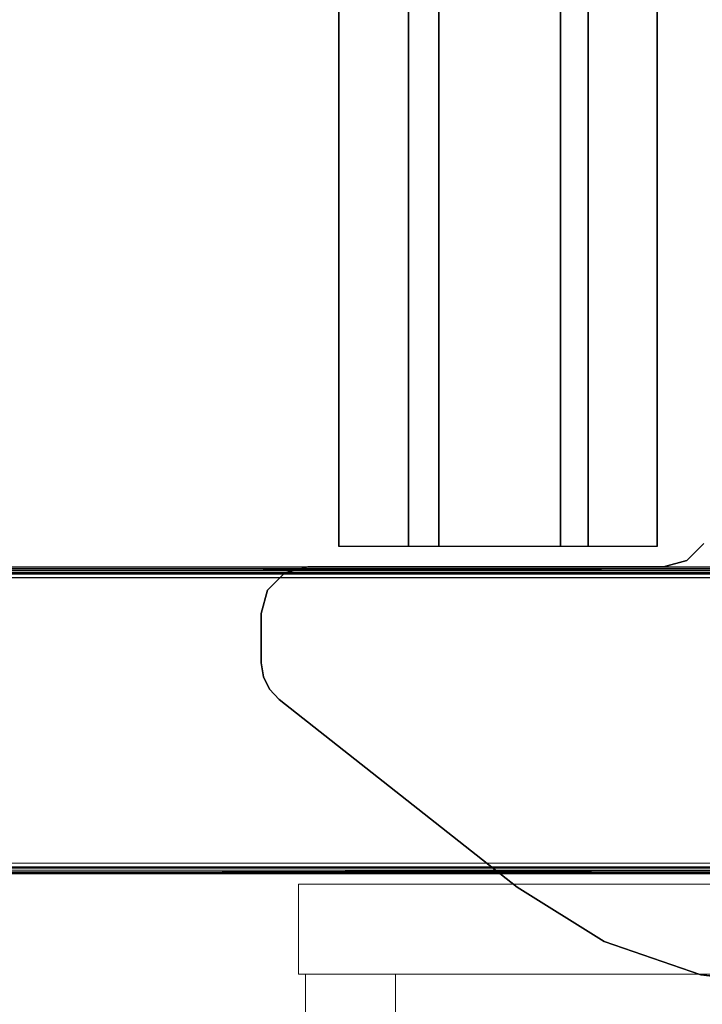
# Model space of a CAD drawing. Units: inches. Extents: x -15 to 194, y -6 to 150.
# Drawn here: x 8 to 14, y 9 to 17 of the extents above; entities that cross this region are included whole.
import ezdxf

# ---------------------------------------------------------------- set-up
doc = ezdxf.new("R2010")
doc.units = ezdxf.units.IN
doc.header["$MEASUREMENT"] = 0
doc.layers.add('STORAGE-CASE', color=4, linetype='Continuous', lineweight=9)
doc.layers.add('STORAGE-FRONT', color=4, linetype='Continuous', lineweight=9)
for name, color, linetype in [('TABLE-LEGLOWER', 6, 'Continuous'), ('TABLE-LEGUPPER', 6, 'Continuous'), ('TABLE-STIFFENER', 6, 'Continuous'), ('TABLE-TOP', 6, 'Continuous')]:
    doc.layers.add(name, color=color, linetype=linetype)

# ---------------------------------------------------------------- blocks, each defined once
blk = doc.blocks.new('udv6gts_3072l08e2_3t')
at = {"layer": 'TABLE-LEGLOWER'}
for points in [[(9.7066, -28.1807, 0.38), (9.7066, -1.0587, 0.38), (9.7231, -1.0587, 0.3369), (9.7231, -28.1807, 0.3369)], [(9.7066, -1.0587, 0.38), (9.7402, -12.5132, 1.3416), (9.7402, -16.7262, 1.3416), (9.7066, -28.1807, 0.38)], [(9.7402, -12.5132, 1.3416), (9.7374, -1.0895, 1.263), (9.7066, -1.0587, 0.38)], [(9.7231, -28.1807, 0.3369), (9.7231, -1.0587, 0.3369), (9.7656, -1.0587, 0.3189), (9.7656, -28.1807, 0.3189)], [(12.2441, -28.1807, 0.3189), (9.7656, -28.1807, 0.3189), (9.7656, -1.0587, 0.3189), (12.2441, -1.0587, 0.3189)], [(12.2441, -28.1807, 0.3189), (12.2441, -1.0587, 0.3189), (12.2865, -1.0587, 0.3369), (12.2865, -28.1807, 0.3369)], [(12.3031, -28.1807, 0.38), (12.2695, -16.7262, 1.3416), (12.2695, -12.5132, 1.3416), (12.3031, -1.0587, 0.38)], [(12.3031, -1.0587, 0.38), (12.3031, -1.0587, 0.38), (12.2722, -1.0895, 1.263), (12.2695, -12.5132, 1.3416)], [(12.2865, -28.1807, 0.3369), (12.2865, -1.0587, 0.3369), (12.3031, -1.0587, 0.38), (12.3031, -28.1807, 0.38)], [(9.7557, -1.0892, 1.304), (9.7584, -12.5128, 1.3826), (9.7402, -12.5132, 1.3416), (9.7374, -1.0895, 1.263)], [(9.7974, -1.089, 1.3209), (9.8001, -12.5127, 1.3995), (9.7584, -12.5128, 1.3826), (9.7557, -1.0892, 1.304)], [(9.8001, -12.5127, 1.3995), (12.2095, -12.5127, 1.3995), (12.2123, -1.089, 1.3209), (9.7974, -1.089, 1.3209)], [(12.2123, -1.089, 1.3209), (12.2095, -12.5127, 1.3995), (12.2512, -12.5128, 1.3826), (12.254, -1.0892, 1.304)], [(12.254, -1.0892, 1.304), (12.2512, -12.5128, 1.3826), (12.2695, -12.5132, 1.3416), (12.2722, -1.0895, 1.263)]]:
    blk.add_3dface(points, dxfattribs=at)
at = {"layer": 'TABLE-LEGUPPER'}
for points in [[(11.2677, -8.7507, 26.2831), (11.2677, -8.7507, 26.0589), (11.374, -8.6992, 26.0589), (11.374, -8.6992, 26.2831)], [(11.374, -8.6992, 26.2831), (11.374, -8.6992, 26.0589), (11.4907, -8.6815, 26.0589), (11.4907, -8.6815, 26.2831)], [(11.9087, -8.6815, 26.2831), (11.9087, -8.6815, 26.0589), (11.4907, -8.6815, 26.0589), (11.4907, -8.6815, 26.2831)], [(12.1056, -8.7342, 26.2831), (12.1056, -8.7342, 26.0589), (11.9087, -8.6815, 26.0589), (11.9087, -8.6815, 26.2831)], [(12.2497, -8.8783, 26.2831), (12.2497, -8.8783, 26.0589), (12.1056, -8.7342, 26.0589), (12.1056, -8.7342, 26.2831)], [(11.1816, -8.8314, 26.2831), (11.1816, -8.8314, 26.0589), (11.2677, -8.7507, 26.0589), (11.2677, -8.7507, 26.2831)], [(11.1816, -8.8314, 26.2831), (11.1816, -8.8314, 26.0589), (9.5944, -10.8444, 26.0589), (9.5944, -10.8444, 26.2831)], [(12.3024, -9.0755, 26.2831), (12.3024, -9.0755, 26.0589), (12.2497, -8.8783, 26.0589), (12.2497, -8.8783, 26.2831)], [(12.3024, -12.0814, 26.2831), (12.3024, -12.0814, 26.0589), (12.3024, -9.0755, 26.0589), (12.3024, -9.0755, 26.2831)], [(9.5944, -10.8444, 26.2831), (9.5944, -10.8444, 26.0589), (9.1369, -11.58, 26.0589), (9.1369, -11.58, 26.2831)], [(9.1369, -11.58, 26.2831), (9.1369, -11.58, 26.0589), (8.853, -12.3985, 26.0589), (8.853, -12.3985, 26.2831)], [(12.3552, -12.2782, 26.2831), (12.3552, -12.2782, 26.0589), (12.3024, -12.0814, 26.0589), (12.3024, -12.0814, 26.2831)], [(12.4993, -12.4223, 26.2831), (12.4993, -12.4223, 26.0589), (12.3552, -12.2782, 26.0589), (12.3552, -12.2782, 26.2831)], [(8.853, -12.3985, 26.2831), (8.853, -12.3985, 26.0589), (8.7568, -13.2594, 26.0589), (8.7568, -13.2594, 26.2831)]]:
    blk.add_3dface(points, dxfattribs=at)
for points, invisible_edges in [([(12.1056, -8.7342, 26.2831), (11.374, -8.6992, 26.2831), (11.2677, -8.7507, 26.2831), (12.2497, -8.8783, 26.2831)], 5), ([(12.2497, -8.8783, 26.0589), (11.2677, -8.7507, 26.0589), (11.374, -8.6992, 26.0589), (12.1056, -8.7342, 26.0589)], 5), ([(11.4907, -8.6815, 26.2831), (11.9087, -8.6815, 26.2831), (12.1056, -8.7342, 26.2831), (11.374, -8.6992, 26.2831)], 4), ([(11.374, -8.6992, 26.0589), (12.1056, -8.7342, 26.0589), (11.9087, -8.6815, 26.0589), (11.4907, -8.6815, 26.0589)], 1), ([(11.2677, -8.7507, 26.2831), (12.2497, -8.8783, 26.2831), (12.3024, -9.0755, 26.2831), (11.1816, -8.8314, 26.2831)], 5), ([(11.1816, -8.8314, 26.0589), (12.3024, -9.0755, 26.0589), (12.2497, -8.8783, 26.0589), (11.2677, -8.7507, 26.0589)], 5), ([(12.3024, -9.0755, 26.2831), (11.1816, -8.8314, 26.2831), (9.5944, -10.8444, 26.2831), (12.3024, -12.0814, 26.2831)], 5), ([(12.3024, -12.0814, 26.0589), (9.5944, -10.8444, 26.0589), (11.1816, -8.8314, 26.0589), (12.3024, -9.0755, 26.0589)], 5), ([(9.5944, -10.8444, 26.2831), (9.5944, -10.8444, 26.2831), (9.1369, -11.58, 26.2831), (12.3024, -12.0814, 26.2831)], 12), ([(12.3024, -12.0814, 26.0589), (9.1369, -11.58, 26.0589), (9.5944, -10.8444, 26.0589)], 9), ([(12.3552, -12.2782, 26.2831), (12.3024, -12.0814, 26.2831), (9.1369, -11.58, 26.2831), (8.853, -12.3985, 26.2831)], 10), ([(8.853, -12.3985, 26.0589), (9.1369, -11.58, 26.0589), (12.3024, -12.0814, 26.0589), (12.3552, -12.2782, 26.0589)], 10), ([(12.3552, -12.2782, 26.2831), (8.853, -12.3985, 26.2831), (8.7568, -13.2594, 26.2831), (12.4993, -12.4223, 26.2831)], 5), ([(12.4993, -12.4223, 26.0589), (8.7568, -13.2594, 26.0589), (8.853, -12.3985, 26.0589), (12.3552, -12.2782, 26.0589)], 5)]:
    blk.add_3dface(points, dxfattribs=dict(at, invisible_edges=invisible_edges))
at = {"layer": 'TABLE-STIFFENER'}
for points in [[(59.5247, -9.9258, 26.2231), (12.4754, -9.9258, 26.2231), (12.4754, -9.3378, 26.2231), (59.5247, -9.3378, 26.2231)], [(12.4754, -9.3378, 26.2231), (12.4754, -9.3378, 26.2831), (59.5247, -9.3378, 26.2831), (59.5247, -9.3378, 26.2231)], [(12.4754, -10.1828, 24.9842), (12.4754, -9.9258, 26.2231), (59.5247, -9.9258, 26.2231), (59.5247, -10.1828, 24.9842)], [(59.5247, -11.2113, 24.9842), (12.4754, -11.2113, 24.9842), (12.4754, -10.1828, 24.9842), (59.5247, -10.1828, 24.9842)], [(12.4754, -11.4442, 26.2231), (12.4754, -11.2113, 24.9842), (59.5247, -11.2113, 24.9842), (59.5247, -11.4442, 26.2231)], [(59.5247, -12.0289, 26.2231), (12.4754, -12.0289, 26.2231), (12.4754, -11.4442, 26.2231), (59.5247, -11.4442, 26.2231)], [(12.4754, -12.0289, 26.2831), (12.4754, -12.0289, 26.2231), (59.5247, -12.0289, 26.2231), (59.5247, -12.0289, 26.2831)]]:
    blk.add_3dface(points, dxfattribs=at)
at = {"layer": 'TABLE-TOP'}
for points in [[(1.06, 0, 27.5331), (1.06, -28.88, 27.5331), (70.94, -28.88, 27.5331), (70.94, 0, 27.5331)], [(70.94, -28.88, 26.2831), (70.94, 0, 26.2831), (1.06, 0, 26.2831), (1.06, -28.88, 26.2831)]]:
    blk.add_3dface(points, dxfattribs=at)
blk = doc.blocks.new('HL2SCF_LLLKL_0T')
at = {"layer": 'STORAGE-CASE'}
for points in [[(7.8, 19.885, -0.25), (7.8, 0.885, -0.25), (8.56, 0.885, -0.25), (8.56, 19.885, -0.25)], [(8.56, 19.885, -0.25), (8.56, 19.885, -14.94), (7.8, 19.885, -14.94), (7.8, 19.885, -0.25)], [(7.8, 19.885, -0.25), (7.8, 19.885, -14.94), (7.8, 0.885, -14.94), (7.8, 0.885, -0.25)], [(7.8, 19.885, -14.94), (8.56, 19.885, -14.94), (8.56, 0.885, -14.94), (7.8, 0.885, -14.94)], [(8.56, 0.885, -0.25), (8.56, 0.885, -14.94), (8.56, 19.885, -14.94), (8.56, 19.885, -0.25)], [(0.82, 19.065, -0.25), (0.82, 0.945, -0.25), (7.8, 0.945, -0.25), (7.8, 19.065, -0.25)], [(7.8, 19.065, -0.25), (7.8, 19.065, -1.01), (0.82, 19.065, -1.01), (0.82, 19.065, -0.25)], [(7.8, 19.065, -1.01), (7.8, 0.945, -1.01), (0.82, 0.945, -1.01), (0.82, 19.065, -1.01)], [(0.82, 19.065, -14.18), (0.82, 0.945, -14.18), (7.8, 0.945, -14.18), (7.8, 19.065, -14.18)], [(7.8, 19.065, -14.18), (7.8, 19.065, -14.94), (0.82, 19.065, -14.94), (0.82, 19.065, -14.18)], [(0.82, 0.945, -14.94), (0.82, 19.065, -14.94), (7.8, 19.065, -14.94), (7.8, 0.945, -14.94)], [(7.8, 0.945, -0.25), (7.8, 0.945, -1.01), (7.8, 19.065, -1.01), (7.8, 19.065, -0.25)], [(7.8, 0.945, -14.18), (7.8, 0.945, -14.94), (7.8, 19.065, -14.94), (7.8, 19.065, -14.18)]]:
    blk.add_3dface(points, dxfattribs=at)
at = {"layer": 'STORAGE-FRONT'}
for points in [[(0.82, 19.825, -14.94), (0.82, 19.825, -0.125), (7.8, 19.825, -0.125), (7.8, 19.825, -14.94)], [(0.82, 19.825, -0.125), (0.82, 19.065, -0.125), (7.8, 19.065, -0.125), (7.8, 19.825, -0.125)], [(0.82, 19.065, -14.94), (0.82, 19.825, -14.94), (7.8, 19.825, -14.94), (7.8, 19.065, -14.94)], [(7.8, 19.825, -0.125), (7.8, 19.065, -0.125), (7.8, 19.065, -14.94), (7.8, 19.825, -14.94)], [(0.82, 19.065, -0.125), (0.82, 19.065, -14.94), (7.8, 19.065, -14.94), (7.8, 19.065, -0.125)]]:
    blk.add_3dface(points, dxfattribs=at)

msp = doc.modelspace()

# ---------------------------------------------------------------- block references
at = {"rotation": 90}
for name, p in [('udv6gts_3072l08e2_3t', (1.13, 0)), ('HL2SCF_LLLKL_0T', (30.01, 1.06, 27.5))]:
    msp.add_blockref(name, p, dxfattribs=at)

doc.saveas('drawing.dxf')
